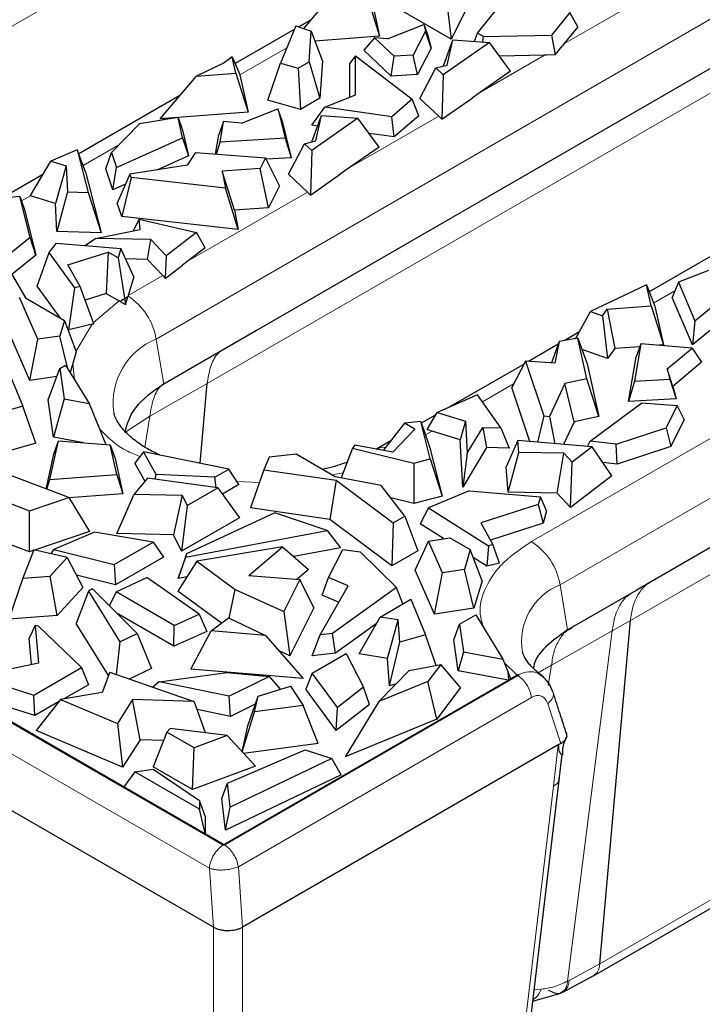
# Model space of a CAD drawing. Units: millimetres. Extents: x 0 to 420, y 0 to 297.
# Drawn here: x 163 to 176, y 37 to 56 of the extents above; entities that cross this region are included whole.
import ezdxf

# ---------------------------------------------------------------- set-up
doc = ezdxf.new("R2010")
doc.units = ezdxf.units.MM

msp = doc.modelspace()

# ---------------------------------------------------------------- linework, layer by layer
at = {"color": 8, "linetype": 'Continuous', "lineweight": 18}
for p, q in [((171.002, 60.4353), (159.3409, 53.7034)), ((165.7139, 49.7121), (180.9167, 58.4884)), ((173.6096, 55.4264), (178.6311, 58.3252)), ((208.699, 57.4674), (174.3056, 37.6126)), ((180.4949, 56.812), (166.6996, 48.8481)), ((168.2404, 55.3509), (167.334, 54.8277)), ((171.996, 54.4949), (173.2316, 55.2082)), ((172.9812, 45.7892), (188.6083, 54.8105)), ((165.8751, 53.9855), (165.8118, 53.949)), ((169.4504, 53.0254), (171.1853, 54.0269)), ((173.5345, 44.9524), (189.1616, 53.9737)), ((165.0001, 53.4804), (164.2974, 53.0747)), ((163.281, 52.4879), (163.103, 52.3852)), ((166.3326, 51.2255), (168.6397, 52.5573)), ((188.7782, 52.2757), (174.8945, 44.2607)), ((165.1723, 50.5557), (165.8391, 50.9406)), ((147.4469, 50.6047), (166.7432, 39.4651)), ((175.7555, 50.6435), (175.3449, 50.4065)), ((164.9981, 50.4489), (164.4939, 50.0229)), ((164.1551, 49.4698), (164.4739, 50.0003)), ((165.8592, 48.8392), (165.7139, 49.7121)), ((164.128, 48.9316), (164.0956, 49.2363)), ((173.3786, 49.2714), (173.3438, 49.2512)), ((166.6995, 48.8482), (165.59, 48.2204)), ((172.6348, 48.8419), (172.0314, 48.4937)), ((165.1025, 47.9056), (165.5899, 48.2205)), ((165.4956, 47.6195), (165.5899, 48.2205)), ((171.0546, 47.9297), (170.9259, 47.8555)), ((169.3308, 47.1226), (169.1182, 47.08)), ((167.7098, 46.9372), (167.2789, 46.9524)), ((173.6798, 44.0794), (173.5345, 44.9524)), ((174.5458, 44.0627), (174.8945, 44.2607)), ((174.5458, 44.0627), (173.3677, 43.3947)), ((173.6799, 37.2783), (174.5458, 44.0627)), ((172.4497, 43.4514), (172.704, 43.2045)), ((173.3046, 43.0036), (173.3677, 43.3947)), ((167.3035, 39.4952), (172.9826, 42.7737)), ((173.296, 42.6503), (173.5472, 41.8803)), ((173.4991, 41.8526), (173.4037, 41.0532)), ((172.6773, 34.9524), (173.4037, 41.0532)), ((166.7432, 39.4651), (166.8208, 38.3238)), ((167.3833, 38.322), (167.3035, 39.4952)), ((166.8212, 38.3236), (166.8212, 32.9759)), ((167.3861, 38.3236), (167.3861, 32.9759)), ((173.7089, 37.2934), (174.3056, 37.6126)), ((173.6799, 37.2783), (173.7089, 37.2934)), ((173.034, 37.1174), (173.1713, 37.1256))]:
    msp.add_line(p, q, dxfattribs=at)
at = {"color": 7, "linetype": 'Continuous', "lineweight": 25}
for p, q in [((180.8968, 57.5203), (167.6528, 49.8747)), ((174.1825, 37.3831), (208.5826, 57.2419)), ((168.5695, 55.7252), (169.0382, 56.2739)), ((169.8012, 56.3302), (170.0395, 55.5744)), ((169.8795, 56.2972), (170.0395, 55.5744)), ((171.4247, 55.5189), (169.978, 56.354)), ((171.3216, 56.4016), (171.4247, 55.5189)), ((171.8018, 56.258), (171.4247, 55.5189)), ((171.937, 55.6323), (172.3605, 56.1622)), ((168.7149, 55.8954), (168.476, 55.7575)), ((173.7216, 56.0352), (173.3697, 55.5948)), ((173.8762, 55.76), (173.7216, 56.0352)), ((168.3861, 55.7056), (167.2422, 55.0452)), ((168.416, 55.7781), (168.1182, 55.0537)), ((168.416, 55.7781), (168.7156, 55.6749)), ((168.6733, 55.0771), (168.7156, 55.6749)), ((168.7156, 55.6749), (168.9337, 55.0937)), ((170.1922, 55.5257), (170.8949, 55.8036)), ((170.9267, 55.6744), (170.6906, 55.2117)), ((170.8949, 55.8036), (170.9267, 55.6744)), ((170.8949, 55.8036), (170.9758, 55.587)), ((171.0348, 55.3471), (170.9267, 55.6744)), ((173.8762, 55.76), (173.6096, 55.4264)), ((170.0395, 55.5744), (168.788, 55.4821)), ((169.9405, 55.5463), (169.7325, 55.3024)), ((170.3185, 55.1906), (169.9405, 55.5463)), ((170.1922, 55.5257), (169.9405, 55.5463)), ((170.9758, 55.587), (171.0348, 55.3471)), ((171.2741, 54.9991), (171.4573, 55.5078)), ((171.3488, 55.0175), (171.4573, 55.5078)), ((171.4573, 55.5078), (172.1644, 55.4556)), ((171.8781, 55.4767), (171.937, 55.6323)), ((172.0478, 55.5683), (171.937, 55.6323)), ((172.0364, 55.4651), (172.0478, 55.5683)), ((172.0478, 55.5683), (173.3697, 55.5948)), ((173.3697, 55.5948), (173.4386, 55.2119)), ((170.2629, 54.8033), (169.7325, 55.3024)), ((171.0348, 55.3471), (170.772, 54.8322)), ((172.1644, 55.4556), (171.2716, 54.8302)), ((172.5744, 54.9001), (172.1644, 55.4556)), ((173.4386, 55.2119), (173.5792, 55.3879)), ((173.6096, 55.4264), (173.5792, 55.3879)), ((167.1856, 55.1767), (167.0269, 55.0585)), ((167.2556, 54.8606), (167.1856, 55.1767)), ((167.1856, 55.1767), (167.3319, 54.837)), ((169.5693, 55.1954), (169.4632, 55.0557)), ((169.5693, 55.1954), (170.6672, 54.3535)), ((169.57, 54.4424), (169.5693, 55.1954)), ((170.2629, 54.8033), (170.3185, 55.1906)), ((170.6906, 55.2117), (170.3185, 55.1906)), ((170.772, 54.8322), (170.6906, 55.2117)), ((173.2316, 55.2082), (172.3599, 55.1907)), ((173.2685, 55.2085), (173.2316, 55.2082)), ((173.4386, 55.2119), (173.2685, 55.2085)), ((167.0269, 55.0585), (166.4926, 54.8043)), ((167.8716, 54.3372), (168.1182, 55.0537)), ((168.1182, 55.0537), (168.4636, 54.956)), ((168.4636, 54.956), (168.6733, 55.0771)), ((168.4636, 54.956), (168.5067, 54.1576)), ((168.6733, 55.0771), (168.8828, 54.3748)), ((168.9337, 55.0937), (168.8828, 54.3748)), ((169.4638, 54.399), (169.4632, 55.0557)), ((170.8187, 54.3718), (171.1296, 54.9637)), ((171.1296, 54.9637), (171.3488, 55.0175)), ((171.2716, 54.8302), (171.1296, 54.9637)), ((165.7873, 53.9786), (166.4926, 54.8043)), ((166.4926, 54.8043), (167.2556, 54.8606)), ((167.2556, 54.8606), (167.4939, 54.1049)), ((167.334, 54.8277), (167.4939, 54.1049)), ((170.772, 54.8322), (170.2629, 54.8033)), ((171.2716, 54.8302), (171.2461, 53.9691)), ((172.5744, 54.9001), (171.996, 54.4949)), ((166.1693, 54.4258), (164.2146, 53.2974)), ((168.5067, 54.1576), (167.8716, 54.3372)), ((168.8828, 54.3748), (168.5067, 54.1576)), ((168.9785, 54.2008), (169.57, 54.4424)), ((170.6672, 54.3535), (170.2731, 54.0167)), ((170.7973, 54.0327), (170.6672, 54.3535)), ((171.1853, 54.0269), (170.8187, 54.3718)), ((171.2461, 53.9691), (171.8292, 54.3776)), ((171.996, 54.4949), (171.8292, 54.3776)), ((167.3638, 53.8929), (168.0665, 54.1708)), ((168.0665, 54.1708), (168.2073, 53.5984)), ((168.1474, 53.9542), (168.0665, 54.1708)), ((168.7282, 53.8508), (168.9785, 54.2008)), ((170.2731, 54.0167), (168.9785, 54.2008)), ((166.1358, 54.0024), (165.3909, 53.8795)), ((165.8339, 53.982), (165.7873, 53.9786)), ((167.4939, 54.1049), (165.8751, 53.9855)), ((166.2233, 53.6082), (166.1358, 54.0024)), ((166.1358, 54.0024), (166.2251, 53.758)), ((168.1474, 53.9542), (168.3276, 53.2211)), ((169.6188, 53.9861), (168.726, 53.3606)), ((168.7285, 53.5296), (168.9118, 54.0382)), ((168.8032, 53.5479), (168.9118, 54.0382)), ((168.9118, 54.0382), (169.6188, 53.9861)), ((170.0288, 53.4305), (169.6188, 53.9861)), ((170.3195, 53.6245), (170.2731, 54.0167)), ((170.7973, 54.0327), (170.3195, 53.6245)), ((171.1988, 54.0137), (171.1853, 54.0269)), ((171.1988, 54.0137), (171.2461, 53.9691)), ((164.8459, 53.3228), (165.3909, 53.8795)), ((167.0192, 53.9211), (166.9246, 53.6679)), ((166.9523, 53.5273), (167.0192, 53.9211)), ((167.3638, 53.8929), (167.0192, 53.9211)), ((168.8386, 53.8351), (168.7282, 53.8508)), ((164.9431, 53.0325), (166.2233, 53.6082)), ((166.2233, 53.6082), (166.3361, 53.2587)), ((166.2251, 53.758), (166.3361, 53.2587)), ((166.8608, 53.2926), (166.9246, 53.6679)), ((168.2073, 53.5984), (166.9523, 53.5273)), ((168.2073, 53.5984), (168.3276, 53.2211)), ((170.3195, 53.6245), (169.8348, 53.6934)), ((166.8809, 53.2911), (166.9523, 53.5273)), ((168.2731, 52.9023), (168.5841, 53.4942)), ((168.5841, 53.4942), (168.8032, 53.5479)), ((168.726, 53.3606), (168.5841, 53.4942)), ((170.0288, 53.4305), (169.4504, 53.0254)), ((164.1845, 53.3783), (163.6733, 53.1553)), ((164.3429, 52.9523), (164.1845, 53.3783)), ((164.1845, 53.3783), (164.3962, 52.5475)), ((164.7345, 53.0106), (164.8459, 53.3228)), ((164.8459, 53.3228), (164.9431, 53.0325)), ((166.3361, 53.2587), (165.7266, 52.9846)), ((166.4713, 53.3214), (166.3154, 53.076)), ((166.4713, 53.3214), (167.8273, 53.221)), ((167.8273, 53.221), (167.724, 53.0123)), ((168.1003, 52.6755), (167.8273, 53.221)), ((168.3276, 53.2211), (167.8411, 53.1936)), ((168.726, 53.3606), (168.7005, 52.4996)), ((163.2796, 52.4884), (163.6733, 53.1553)), ((163.6733, 53.1553), (163.9699, 53.0633)), ((163.9699, 53.0633), (163.7609, 52.3392)), ((163.9699, 53.0633), (163.9981, 52.5594)), ((164.8719, 52.6004), (164.7345, 53.0106)), ((164.8719, 52.6004), (164.9431, 53.0325)), ((166.3154, 53.076), (165.2047, 52.9036)), ((167.724, 53.0123), (166.9931, 52.9642)), ((167.8897, 52.25), (167.724, 53.0123)), ((169.4504, 53.0254), (169.2836, 52.9081)), ((189.3068, 53.1008), (175.3628, 45.0511)), ((163.5207, 52.8968), (162.1414, 52.1006)), ((164.3429, 52.9523), (164.6448, 51.7676)), ((165.2047, 52.9036), (164.9579, 52.3434)), ((165.2264, 52.8388), (165.0446, 52.0845)), ((165.2264, 52.8388), (165.2047, 52.9036)), ((167.0581, 52.6345), (165.2264, 52.8388)), ((166.9931, 52.9642), (167.0581, 52.6345)), ((167.2289, 52.2066), (166.9931, 52.9642)), ((168.6397, 52.5573), (168.2731, 52.9023)), ((168.7005, 52.4996), (169.2836, 52.9081)), ((165.1204, 52.7121), (164.8719, 52.6004)), ((167.3026, 51.8326), (167.0581, 52.6345)), ((168.1003, 52.6755), (167.8897, 52.25)), ((163.0716, 52.474), (162.815, 52.4492)), ((163.2734, 51.6774), (163.0716, 52.474)), ((163.0716, 52.474), (163.1607, 52.222)), ((163.281, 52.4879), (163.2796, 52.4884)), ((163.7609, 52.3392), (163.281, 52.4879)), ((163.9981, 52.5594), (163.7915, 51.7931)), ((163.9981, 52.5594), (164.3962, 52.5475)), ((164.3962, 52.5475), (164.6448, 51.7676)), ((168.6532, 52.5442), (168.6397, 52.5573)), ((168.6532, 52.5442), (168.7005, 52.4996)), ((163.7915, 51.7931), (163.7609, 52.3392)), ((165.0446, 52.0845), (164.9579, 52.3434)), ((167.8897, 52.25), (167.2289, 52.2066)), ((163.1607, 52.222), (163.3844, 51.3391)), ((167.3026, 51.8326), (165.0446, 52.0845)), ((167.2289, 52.2066), (167.3026, 51.8326)), ((165.2717, 51.8041), (165.3852, 52.0322)), ((165.4034, 51.8304), (165.3852, 52.0322)), ((165.3852, 52.0322), (166.4926, 51.7718)), ((163.2734, 51.6774), (162.7073, 51.223)), ((163.3844, 51.3391), (163.2734, 51.6774)), ((164.6448, 51.7676), (163.7915, 51.7931)), ((164.5379, 51.6574), (165.4034, 51.8304)), ((166.4926, 51.7718), (165.9043, 51.3224)), ((166.6602, 51.4757), (166.4926, 51.7718)), ((163.6412, 51.3848), (163.7831, 51.5685)), ((163.7831, 51.5685), (165.0313, 51.4631)), ((164.3294, 51.5224), (164.5379, 51.6574)), ((165.6113, 51.6374), (164.5379, 51.6574)), ((165.5469, 51.2547), (165.6113, 51.6374)), ((165.9043, 51.3224), (165.6113, 51.6374)), ((166.6602, 51.4757), (166.3326, 51.2255)), ((163.3844, 51.3391), (162.918, 50.9648)), ((163.4091, 50.7369), (163.6412, 51.3848)), ((164.1381, 50.7016), (163.6412, 51.3848)), ((164.0032, 51.1497), (164.7818, 51.397)), ((164.7818, 51.397), (164.7443, 50.5954)), ((164.979, 51.2832), (164.7818, 51.397)), ((165.0313, 51.4631), (164.979, 51.2832)), ((165.2775, 50.9173), (165.0313, 51.4631)), ((165.9043, 51.3224), (165.8892, 50.8863)), ((176.4455, 51.3123), (175.2582, 50.6269)), ((164.2398, 50.7263), (164.0032, 51.1497)), ((164.979, 51.2832), (165.1207, 50.3777)), ((165.5469, 51.2547), (165.1217, 51.2626)), ((165.8391, 50.9406), (165.5469, 51.2547)), ((165.8892, 50.8863), (166.2225, 51.141)), ((166.3326, 51.2255), (166.2225, 51.141)), ((147.725, 51.0527), (167.0124, 39.9183)), ((147.7377, 51.06), (167.025, 39.9256)), ((162.886, 51.0204), (163.1812, 50.5074)), ((165.2775, 50.9173), (165.1723, 50.5557)), ((165.8515, 50.9268), (165.8391, 50.9406)), ((165.8515, 50.9268), (165.8892, 50.8863)), ((176.4075, 51.0397), (175.8242, 50.8122)), ((163.8618, 50.1145), (163.4091, 50.7369)), ((164.2398, 50.7263), (164.1381, 50.7016)), ((164.5027, 50.007), (164.2398, 50.7263)), ((175.2054, 50.7611), (174.1219, 50.2456)), ((175.2957, 50.3529), (175.2054, 50.7611)), ((175.2054, 50.7611), (175.3678, 50.3484)), ((175.8242, 50.8122), (175.7037, 50.5162)), ((175.8242, 50.8122), (176.1431, 50.0648)), ((164.0241, 49.8913), (164.1381, 50.7016)), ((164.7443, 50.5954), (164.3351, 50.4654)), ((164.7443, 50.5954), (164.9981, 50.4489)), ((165.1652, 50.5305), (165.016, 50.4381)), ((165.1207, 50.3777), (165.1652, 50.5305)), ((165.1652, 50.5305), (165.169, 50.544)), ((165.1723, 50.5557), (165.169, 50.544)), ((163.4191, 49.7085), (163.0676, 50.5176)), ((163.1812, 50.5074), (163.9348, 50.0723)), ((165.016, 50.4381), (164.9981, 50.4489)), ((165.016, 50.4381), (165.1207, 50.3777)), ((174.4464, 50.2902), (175.2957, 50.3529)), ((175.2957, 50.3529), (175.5341, 49.5971)), ((175.3678, 50.3484), (175.5341, 49.5971)), ((176.0957, 49.5976), (175.7037, 50.5162)), ((176.1431, 50.0648), (176.5616, 50.4063)), ((173.8316, 49.7188), (174.1219, 50.2456)), ((174.1219, 50.2456), (174.3533, 50.1637)), ((174.3533, 50.1637), (174.4464, 50.2902)), ((174.3533, 50.1637), (174.4527, 49.3349)), ((174.4464, 50.2902), (174.5947, 49.5278)), ((163.9348, 50.0723), (163.8451, 49.7701)), ((163.9348, 50.0723), (164.1635, 49.4649)), ((164.0241, 49.8913), (163.9803, 49.9516)), ((164.4739, 50.0003), (164.0241, 49.8913)), ((164.4739, 50.0003), (164.5027, 50.007)), ((176.1431, 50.0648), (176.0957, 49.5976)), ((176.6164, 50.0224), (176.0957, 49.5976)), ((163.2643, 48.9099), (162.8789, 49.7969)), ((163.8451, 49.7701), (163.4191, 49.7085)), ((164.0031, 49.1357), (163.8451, 49.7701)), ((167.6528, 49.8747), (167.3301, 49.6884)), ((173.8999, 49.8428), (173.6266, 49.685)), ((166.8208, 38.3238), (147.2816, 49.6036)), ((163.2643, 48.9099), (163.4191, 49.7085)), ((167.3301, 49.6884), (166.2185, 49.0467)), ((173.4987, 49.6112), (172.9231, 49.2789)), ((173.5184, 49.6672), (173.3709, 49.2495)), ((173.5184, 49.6672), (173.4353, 49.2452)), ((173.8801, 49.7268), (173.5184, 49.6672)), ((174.054, 48.944), (173.8801, 49.7268)), ((173.8801, 49.7268), (174.0599, 49.2351)), ((175.0996, 49.6196), (174.9765, 48.8951)), ((175.0996, 49.6196), (175.0051, 49.3663)), ((176.0912, 49.5383), (175.0996, 49.6196)), ((175.5341, 49.5971), (175.4494, 49.5909)), ((164.1635, 49.4649), (164.0956, 49.2363)), ((174.4527, 49.3349), (173.9595, 49.5095)), ((174.5947, 49.5278), (174.4527, 49.3349)), ((175.0787, 49.5635), (174.5947, 49.5278)), ((175.6097, 49.1326), (176.0912, 49.5383)), ((176.0912, 49.5383), (176.2749, 49.2623)), ((162.8098, 49.1958), (163.1325, 48.4106)), ((163.8438, 49.1397), (163.9597, 49.2066)), ((163.9597, 49.2066), (164.4159, 48.4612)), ((164.0956, 49.2363), (164.0453, 49.0668)), ((172.8358, 49.2285), (171.3749, 48.3852)), ((172.864, 49.2828), (172.5997, 48.7746)), ((172.864, 49.2828), (173.218, 48.2254)), ((173.4353, 49.2452), (172.864, 49.2828)), ((174.0599, 49.2351), (174.2869, 48.213)), ((174.8585, 48.5043), (175.0051, 49.3663)), ((176.2749, 49.2623), (175.7203, 48.795)), ((163.6233, 48.537), (163.8438, 49.1397)), ((163.8438, 49.1397), (163.9278, 48.5534)), ((166.2185, 49.0467), (165.8592, 48.8392)), ((175.6097, 49.1326), (175.6586, 48.9337)), ((175.7203, 48.795), (175.6097, 49.1326)), ((163.7874, 48.9857), (163.2643, 48.9099)), ((166.563, 47.3072), (166.6995, 48.8482)), ((173.6289, 48.854), (173.3303, 48.2129)), ((174.054, 48.944), (173.6289, 48.854)), ((173.806, 48.1112), (173.6289, 48.854)), ((174.2869, 48.213), (174.054, 48.944)), ((174.9765, 48.8951), (174.8585, 48.5043)), ((174.9765, 48.8951), (175.6586, 48.9337)), ((175.6586, 48.9337), (175.779, 48.5564)), ((171.9354, 48.6297), (171.157, 48.2901)), ((172.3865, 47.9904), (171.9354, 48.6297)), ((172.9508, 47.7259), (172.5997, 48.7746)), ((175.7203, 48.795), (175.779, 48.5564)), ((163.7271, 47.8126), (163.6233, 48.537)), ((163.9278, 48.5534), (163.7271, 47.8126)), ((163.9278, 48.5534), (164.4159, 48.4612)), ((164.4159, 48.4612), (164.739, 47.6709)), ((174.1194, 47.7352), (175.1165, 48.4743)), ((175.779, 48.5564), (174.8585, 48.5043)), ((175.1165, 48.4743), (175.7994, 48.4237)), ((163.1325, 48.4106), (162.604, 48.2612)), ((163.3791, 47.694), (163.1325, 48.4106)), ((171.1294, 48.2435), (170.8465, 48.0801)), ((170.9611, 47.9583), (171.157, 48.2901)), ((171.157, 48.2901), (171.7026, 48.1209)), ((175.7994, 48.4237), (175.5866, 47.9937)), ((175.935, 48.1526), (175.7994, 48.4237)), ((170.5233, 48.0825), (170.11, 47.5531)), ((170.835, 48.1127), (170.5233, 48.0825)), ((170.7205, 47.9687), (170.5233, 48.0825)), ((171.0175, 47.3922), (170.835, 48.1127)), ((170.835, 48.1127), (171.0143, 47.6055)), ((171.7026, 48.1209), (171.5987, 47.7611)), ((171.7026, 48.1209), (171.7373, 47.5013)), ((173.218, 48.2254), (173.0947, 47.7137)), ((173.218, 48.2254), (173.3303, 48.2129)), ((173.3303, 48.2129), (173.4331, 47.685)), ((173.806, 48.1112), (173.6008, 47.6707)), ((174.2869, 48.213), (173.806, 48.1112)), ((175.935, 48.1526), (175.6765, 47.6301)), ((170.2921, 47.5192), (170.7205, 47.9687)), ((171.0312, 47.9366), (170.9611, 47.9583)), ((171.0546, 47.9297), (171.0312, 47.9366)), ((171.5987, 47.7611), (171.0546, 47.9297)), ((171.7373, 47.5013), (172.0369, 48.0009)), ((172.0369, 48.0009), (172.1109, 47.6148)), ((172.0369, 48.0009), (172.3865, 47.9904)), ((172.3865, 47.9904), (172.5475, 47.6017)), ((174.6222, 47.6791), (175.5866, 47.9937)), ((175.5866, 47.9937), (175.6765, 47.6301)), ((163.3791, 47.694), (162.4044, 47.4185)), ((163.656, 46.9922), (163.8212, 47.7386)), ((164.3093, 47.7026), (163.7271, 47.8126)), ((163.7296, 47.4843), (163.8212, 47.7386)), ((163.8212, 47.7386), (164.8212, 47.6648)), ((164.9489, 47.0876), (164.8212, 47.6648)), ((164.8212, 47.6648), (164.9158, 47.3968)), ((170.2547, 47.7385), (169.9766, 47.5779)), ((171.65, 46.8461), (171.5987, 47.7611)), ((172.7134, 47.7461), (172.4871, 47.2403)), ((172.734, 47.5163), (172.7134, 47.7461)), ((174.1525, 47.6239), (172.7134, 47.7461)), ((174.0652, 47.6313), (174.1194, 47.7352)), ((174.6222, 47.6791), (174.1194, 47.7352)), ((174.6404, 47.2921), (174.6222, 47.6791)), ((163.58, 46.8084), (163.7296, 47.4843)), ((165.4653, 47.5311), (165.2978, 47.3074)), ((165.7149, 47.0908), (165.4653, 47.5311)), ((167.1222, 47.1931), (165.4653, 47.5311)), ((168.4258, 47.4797), (167.9023, 47.428)), ((169.1794, 47.0447), (168.4258, 47.4797)), ((169.5159, 47.5971), (169.292, 47.0231)), ((169.5586, 47.6558), (169.5159, 47.5971)), ((169.5159, 47.5971), (170.6993, 47.3103)), ((170.2921, 47.5192), (169.5586, 47.6558)), ((171.0143, 47.6055), (171.2517, 46.6684)), ((172.1109, 47.6148), (171.65, 46.8461)), ((171.7373, 47.5013), (171.65, 46.8461)), ((172.5475, 47.6017), (172.1109, 47.6148)), ((172.5314, 46.7477), (172.734, 47.5163)), ((173.6069, 47.5), (172.734, 47.5163)), ((173.4773, 46.73), (173.6069, 47.5)), ((173.7662, 47.3288), (173.6069, 47.5)), ((174.1525, 47.6239), (173.7662, 47.3288)), ((174.5393, 47.066), (174.1525, 47.6239)), ((175.6765, 47.6301), (174.6404, 47.2921)), ((164.0192, 46.643), (162.2593, 47.3061)), ((164.9158, 47.3968), (165.0674, 46.712)), ((165.4965, 46.9567), (165.2978, 47.3074)), ((167.9023, 47.428), (167.7955, 47.182)), ((170.6993, 47.3103), (171.0175, 47.3922)), ((170.6993, 47.3103), (170.7018, 46.5269)), ((171.0175, 47.3922), (171.2517, 46.6684)), ((173.7357, 46.4522), (173.7662, 47.3288)), ((174.6404, 47.2921), (174.3609, 47.3233)), ((165.6953, 46.9963), (165.7149, 47.0908)), ((166.8509, 47.0365), (165.7149, 47.0908)), ((166.8509, 47.0365), (167.1222, 47.1931)), ((167.3158, 46.8958), (167.1222, 47.1931)), ((167.7955, 47.182), (167.537, 46.4433)), ((167.7955, 47.182), (169.197, 46.9791)), ((172.5314, 46.7477), (172.4871, 47.2403)), ((161.8613, 46.9145), (163.2624, 46.3866)), ((163.5969, 46.8021), (163.656, 46.9922)), ((163.656, 46.9922), (164.9489, 47.0876)), ((164.9489, 47.0876), (165.0674, 46.712)), ((165.5473, 47.0166), (165.2884, 46.7115)), ((166.9074, 46.8303), (165.5473, 47.0166)), ((166.8719, 46.8351), (166.8509, 47.0365)), ((169.197, 46.9791), (169.0734, 46.2209)), ((170.0681, 46.8742), (169.1794, 47.0447)), ((169.197, 46.9791), (170.2987, 46.1533)), ((174.5393, 47.066), (173.7357, 46.4522)), ((165.0674, 46.712), (164.0241, 46.635)), ((164.9534, 45.947), (165.2884, 46.7115)), ((165.2884, 46.7115), (166.2147, 46.6897)), ((166.3126, 46.4869), (166.9074, 46.8303)), ((166.9074, 46.8303), (167.3279, 46.2498)), ((167.3158, 46.8958), (166.9944, 46.7102)), ((170.5261, 46.2846), (170.0681, 46.8742)), ((171.772, 46.7713), (170.9849, 46.4445)), ((171.772, 46.7713), (173.1519, 46.6548)), ((173.4773, 46.73), (172.5314, 46.7477)), ((173.7357, 46.4522), (173.4773, 46.73)), ((163.2624, 46.3866), (164.0192, 46.643)), ((164.0192, 46.643), (164.4238, 45.9881)), ((166.2147, 46.6897), (166.0511, 45.9211)), ((166.2147, 46.6897), (166.3126, 46.4869)), ((170.7018, 46.5269), (170.2535, 46.6356)), ((171.2517, 46.6684), (170.7018, 46.5269)), ((173.1519, 46.6548), (173.1088, 46.5066)), ((173.2742, 46.3835), (173.1519, 46.6548)), ((163.2565, 45.5927), (163.2624, 46.3866)), ((166.3126, 46.4869), (166.2053, 45.6017)), ((168.0096, 46.3486), (166.2999, 45.5546)), ((169.0734, 46.2209), (167.537, 46.4433)), ((169.0261, 46.0072), (168.0096, 46.3486)), ((170.9849, 46.4445), (170.8264, 46.1313)), ((170.9849, 46.4445), (172.1461, 45.7111)), ((173.1088, 46.5066), (171.9976, 46.1538)), ((173.1088, 46.5066), (173.2048, 46.1446)), ((173.2742, 46.3835), (173.2048, 46.1446)), ((163.2565, 45.5927), (161.5747, 46.2263)), ((167.3279, 46.2498), (166.2053, 45.6017)), ((170.2779, 45.3181), (169.0734, 46.2209)), ((170.2987, 46.1533), (170.2779, 45.3181)), ((170.2987, 46.1533), (170.5261, 46.2846)), ((170.5261, 46.2846), (170.7806, 45.6083)), ((171.9976, 46.1538), (172.2332, 45.7322)), ((173.2048, 46.1446), (172.1839, 45.8204)), ((164.4238, 45.9881), (163.3543, 45.6258)), ((164.5202, 45.9737), (163.7302, 45.6347)), ((165.6553, 45.7812), (164.5202, 45.9737)), ((166.0511, 45.9211), (164.9534, 45.947)), ((166.2788, 45.4912), (169.0261, 46.0072)), ((169.0261, 46.0072), (169.284, 45.6687)), ((171.2768, 45.8468), (170.8264, 46.1313)), ((164.9017, 45.3461), (165.6553, 45.7812)), ((165.6553, 45.7812), (165.8564, 45.4881)), ((166.2053, 45.6017), (166.0511, 45.9211)), ((170.7295, 45.2375), (170.9868, 45.8003)), ((170.9868, 45.8003), (171.3969, 45.866)), ((171.2539, 45.1856), (170.9868, 45.8003)), ((171.3969, 45.866), (171.7953, 45.636)), ((163.344, 45.6281), (163.1319, 45.0837)), ((163.3414, 45.6214), (163.2565, 45.5927)), ((163.9917, 45.485), (163.344, 45.6281)), ((163.6797, 45.5539), (163.7302, 45.6347)), ((163.7302, 45.6347), (164.9017, 45.3461)), ((168.1577, 45.6876), (166.4972, 45.411)), ((167.5053, 45.1316), (168.1577, 45.6876)), ((168.1577, 45.6876), (168.6643, 45.2506)), ((169.284, 45.6687), (168.3771, 45.4983)), ((169.0476, 45.0979), (169.3257, 45.6352)), ((169.3257, 45.6352), (169.6655, 45.5925)), ((169.6655, 45.5925), (170.3649, 44.8984)), ((170.7806, 45.6083), (170.2779, 45.3181)), ((171.7953, 45.636), (171.6799, 45.2472)), ((172.0239, 45.0287), (171.7953, 45.636)), ((172.1461, 45.7111), (172.1183, 45.3153)), ((172.2332, 45.7322), (172.1461, 45.7111)), ((172.3638, 45.3749), (172.2332, 45.7322)), ((163.657, 45.1221), (163.9917, 45.485)), ((163.9917, 45.485), (164.2932, 44.9008)), ((165.8564, 45.4881), (164.926, 44.951)), ((166.4972, 45.411), (166.1343, 44.8293)), ((166.2788, 45.4912), (166.141, 45.0783)), ((166.2999, 45.5546), (166.2033, 45.2654)), ((166.2999, 45.5546), (166.2788, 45.4912)), ((166.4972, 45.411), (167.2402, 44.865)), ((172.1183, 45.3153), (171.8529, 45.4829)), ((172.3638, 45.3749), (172.1183, 45.3153)), ((164.9017, 45.3461), (164.926, 44.951)), ((166.141, 45.0783), (166.2033, 45.2654)), ((168.6643, 45.2506), (168.4392, 45.0589)), ((171.099, 44.387), (170.7295, 45.2375)), ((171.099, 44.387), (171.2539, 45.1856)), ((171.6799, 45.2472), (171.2539, 45.1856)), ((171.8664, 44.4981), (171.6799, 45.2472)), ((163.1319, 45.0837), (162.8574, 44.2903)), ((163.1319, 45.0837), (163.657, 45.1221)), ((163.7932, 44.3588), (163.657, 45.1221)), ((164.926, 44.951), (164.1713, 45.1369)), ((164.9377, 44.8152), (165.5331, 45.0924)), ((166.5423, 44.3821), (165.5331, 45.0924)), ((166.3094, 45.11), (166.141, 45.0783)), ((167.5053, 45.1316), (168.4951, 45.0545)), ((168.4951, 45.0545), (168.1861, 44.4361)), ((168.7683, 44.508), (168.4951, 45.0545)), ((168.9249, 44.7517), (169.0476, 45.0979)), ((169.4274, 44.9355), (169.0476, 45.0979)), ((172.0239, 45.0287), (171.8664, 44.4981)), ((175.3628, 45.0511), (175.008, 44.8463)), ((164.2932, 44.9008), (163.7932, 44.3588)), ((164.4042, 44.8292), (164.1618, 44.2057)), ((164.4765, 44.8778), (164.4042, 44.8292)), ((164.4042, 44.8292), (165.0119, 43.8521)), ((165.3469, 44.0112), (164.4765, 44.8778)), ((164.9377, 44.8152), (164.8057, 44.55)), ((166.0609, 44.1668), (164.9377, 44.8152)), ((166.9766, 44.2102), (166.1343, 44.8293)), ((167.1255, 44.3082), (167.2402, 44.865)), ((167.2402, 44.865), (168.1861, 44.4361)), ((168.8907, 43.9834), (169.4274, 44.9355)), ((170.3649, 44.8984), (169.1262, 44.0095)), ((170.4881, 44.5826), (170.3649, 44.8984)), ((175.0081, 44.8463), (173.8359, 44.1696)), ((169.2463, 44.6142), (168.9249, 44.7517)), ((170.0497, 44.3295), (170.6445, 44.6729)), ((170.6445, 44.6729), (170.928, 43.9831)), ((168.1861, 44.4361), (168.3031, 43.5773)), ((168.7683, 44.508), (168.3031, 43.5773)), ((171.8664, 44.4981), (171.099, 44.387)), ((163.7932, 44.3588), (162.8574, 44.2903)), ((166.052, 43.7628), (164.9678, 44.3887)), ((166.0609, 44.1668), (166.5423, 44.3821)), ((166.5423, 44.3821), (166.6933, 44.0496)), ((166.7785, 44.0626), (167.1149, 44.3133)), ((167.1149, 44.3133), (167.8298, 43.9747)), ((169.6411, 43.6183), (170.0497, 44.3295)), ((170.4009, 44.273), (170.0497, 44.3295)), ((170.1944, 43.5292), (170.4009, 44.273)), ((170.4314, 43.8427), (170.4009, 44.273)), ((171.5855, 44.1887), (171.9, 44.3703)), ((171.9, 44.3703), (172.4242, 43.5138)), ((174.3056, 37.6126), (174.8945, 44.2607)), ((163.3674, 44.1639), (163.2541, 43.9216)), ((163.3674, 44.1639), (163.4327, 43.4359)), ((163.4307, 44.1543), (163.3674, 44.1639)), ((164.2661, 43.3519), (163.4307, 44.1543)), ((164.7908, 43.1944), (164.1618, 44.2057)), ((166.052, 43.7628), (166.0609, 44.1668)), ((166.6933, 44.0496), (166.052, 43.7628)), ((166.3862, 43.3218), (166.7785, 44.0626)), ((167.8298, 43.9747), (166.7785, 44.0626)), ((169.974, 44.1976), (169.1844, 43.631)), ((171.4759, 43.8892), (171.5855, 44.1887)), ((171.5855, 44.1887), (171.6615, 43.6578)), ((173.8359, 44.1696), (173.6798, 44.0794)), ((173.7194, 44.0954), (173.7705, 44.1279)), ((163.3002, 43.4078), (163.2541, 43.9216)), ((165.0119, 43.8521), (164.9389, 43.217)), ((165.0119, 43.8521), (165.3469, 44.0112)), ((165.3469, 44.0112), (165.622, 43.3332)), ((167.8298, 43.9747), (168.5565, 43.1404)), ((168.7345, 43.5811), (168.8907, 43.9834)), ((169.1262, 44.0095), (168.8907, 43.9834)), ((169.1844, 43.631), (169.1262, 44.0095)), ((170.928, 43.9831), (170.4314, 43.8427)), ((171.1313, 43.3926), (170.928, 43.9831)), ((171.5618, 43.2897), (171.4759, 43.8892)), ((168.3031, 43.5773), (168.093, 43.6725)), ((170.2318, 42.9999), (170.4314, 43.8427)), ((168.7341, 43.2431), (169.3931, 43.6235)), ((169.1844, 43.631), (168.7345, 43.5811)), ((169.3931, 43.6235), (169.7265, 42.9682)), ((170.1944, 43.5292), (169.6411, 43.6183)), ((170.2318, 42.9999), (170.1944, 43.5292)), ((171.6615, 43.6578), (171.5618, 43.2897)), ((171.6615, 43.6578), (172.4242, 43.5138)), ((172.4242, 43.5138), (172.521, 43.2771)), ((163.4327, 43.4359), (162.2069, 43.1759)), ((163.3435, 42.8193), (164.2661, 43.3519)), ((164.2661, 43.3519), (164.3995, 43.0197)), ((165.622, 43.3332), (165.1921, 43.1291)), ((168.5565, 43.1404), (166.3862, 43.3218)), ((170.024, 42.6926), (170.6101, 43.2925)), ((170.6101, 43.2925), (171.2219, 43.41)), ((171.2219, 43.41), (170.9746, 43.0813)), ((171.6075, 42.9644), (171.2219, 43.41)), ((172.5336, 43.1061), (171.5618, 43.2897)), ((162.2069, 43.1759), (163.3435, 42.8193)), ((164.8155, 43.2598), (164.6685, 42.8706)), ((164.8155, 43.2598), (166.4416, 42.6957)), ((165.7703, 43.0765), (167.0781, 43.2554)), ((167.025, 39.9256), (172.7221, 43.2145)), ((167.025, 39.926), (172.5336, 43.1061)), ((167.0376, 39.9183), (172.7167, 43.1968)), ((167.0781, 43.2554), (167.9066, 43.1808)), ((167.9066, 43.1808), (167.1284, 42.795)), ((168.1219, 42.9306), (167.9066, 43.1808)), ((168.7341, 43.2431), (168.6086, 42.9344)), ((169.2251, 42.5788), (168.7341, 43.2431)), ((172.521, 43.2771), (172.5336, 43.1061)), ((172.521, 43.2771), (172.5742, 43.1295)), ((172.704, 43.2045), (172.5742, 43.1295)), ((172.704, 43.2045), (172.7221, 43.2145)), ((172.7231, 43.2137), (172.7221, 43.2145)), ((161.6086, 43.0529), (165.0883, 41.0441)), ((164.3995, 43.0197), (163.9229, 42.7446)), ((165.7703, 43.0765), (165.6453, 42.9719)), ((167.1284, 42.795), (165.7703, 43.0765)), ((167.6856, 42.7965), (168.3142, 42.9897)), ((168.3142, 42.9897), (168.562, 42.6158)), ((169.2001, 42.1342), (168.6086, 42.9344)), ((169.7265, 42.9682), (169.2251, 42.5788)), ((169.843, 42.6334), (169.7265, 42.9682)), ((170.9746, 43.0813), (170.024, 42.6926)), ((170.3595, 43.0361), (170.2318, 42.9999)), ((171.1463, 42.3515), (170.9746, 43.0813)), ((171.6075, 42.9644), (171.1463, 42.3515)), ((163.3625, 42.4211), (161.9507, 42.864)), ((163.3625, 42.4211), (163.3435, 42.8193)), ((163.8582, 42.7337), (163.3855, 42.1326)), ((164.6685, 42.8706), (163.8582, 42.7337)), ((163.8582, 42.7337), (164.9605, 42.265)), ((165.2571, 42.7311), (164.9605, 42.265)), ((166.4416, 42.6957), (165.2571, 42.7311)), ((165.4029, 41.9543), (165.2571, 42.7311)), ((167.1507, 42.4027), (167.1284, 42.795)), ((167.4881, 42.2258), (167.6856, 42.7965)), ((167.619, 42.4933), (167.6856, 42.7965)), ((163.8202, 42.6853), (163.3625, 42.4211)), ((166.4552, 42.6827), (166.4416, 42.6957)), ((166.6698, 42.0843), (166.4552, 42.6827)), ((167.1507, 42.4027), (166.5079, 42.536)), ((167.6319, 42.6413), (167.1507, 42.4027)), ((168.562, 42.6158), (167.619, 42.4933)), ((168.849, 41.8776), (168.562, 42.6158)), ((169.843, 42.6334), (169.2001, 42.1342)), ((169.2001, 42.1342), (169.2251, 42.5788)), ((170.024, 42.6926), (169.3713, 41.6256)), ((167.3789, 41.7164), (167.619, 42.4933)), ((171.1463, 42.3515), (169.3713, 41.6256)), ((164.9605, 42.265), (165.0626, 41.4195)), ((165.9828, 42.1702), (165.9177, 42.1008)), ((167.0859, 42.0323), (165.9828, 42.1702)), ((167.3767, 41.7188), (167.4881, 42.2258)), ((165.0626, 41.4195), (163.3855, 42.1326)), ((165.4029, 41.9543), (165.0626, 41.4195)), ((165.855, 41.9408), (165.4029, 41.9543)), ((165.9177, 42.1008), (165.6546, 41.4294)), ((166.4465, 41.7956), (165.9177, 42.1008)), ((167.0859, 42.0323), (166.4465, 41.7956)), ((167.6351, 41.4402), (167.0859, 42.0323)), ((166.4171, 40.9892), (166.4465, 41.7956)), ((167.0951, 41.1116), (168.5972, 41.7572)), ((173.4991, 41.8526), (167.3861, 38.3236)), ((168.849, 41.8776), (167.4034, 41.69)), ((168.5972, 41.7572), (169.1109, 41.587)), ((173.5472, 41.8803), (173.499, 41.8535)), ((169.1109, 41.587), (167.1479, 40.6474)), ((169.296, 41.2735), (169.1109, 41.587)), ((173.5184, 41.186), (173.5751, 41.6614)), ((165.2974, 41.3325), (165.6538, 41.3812)), ((165.6538, 41.3812), (166.5535, 40.7765)), ((166.4171, 40.9892), (165.6546, 41.4294)), ((167.6351, 41.4402), (166.4171, 40.9892)), ((165.2974, 41.3325), (165.0883, 41.0441)), ((166.5535, 40.6074), (165.2974, 41.3325)), ((169.296, 41.2735), (167.0558, 40.2013)), ((172.7902, 35.0695), (173.5224, 41.2196)), ((166.9856, 40.8181), (167.0951, 41.1116)), ((167.1479, 40.6474), (167.0951, 41.1116)), ((167.0558, 40.2013), (166.9856, 40.8181)), ((166.5535, 40.7765), (166.5535, 40.6074)), ((166.6594, 40.4764), (166.5535, 40.7765)), ((167.0558, 40.2013), (167.1479, 40.6474)), ((166.6594, 40.1371), (166.5535, 40.6074)), ((166.6594, 40.4764), (166.6594, 40.1371)), ((166.6594, 40.1371), (167.025, 39.926)), ((167.025, 39.926), (167.025, 39.9256)), ((166.8208, 38.3238), (166.8212, 38.3236)), ((167.3861, 38.3236), (167.3833, 38.322)), ((173.5864, 37.0657), (174.1883, 37.3863)), ((173.007, 36.891), (173.5477, 37.0455))]:
    msp.add_line(p, q, dxfattribs=at)
at = {"color": 8, "linetype": 'Continuous', "lineweight": 18}
for centre, radius, start, end in [((164.4756, 49.4953), 1.2572, 9.92628, 56.52669), ((166.2107, 48.476), 1.3322, 111.89715, 187.92662), ((170.1222, 47.3159), 0.2997, 83.30396, 120.33635), ((172.3002, 44.7376), 1.2529, 9.87205, 57.07349), ((173.9693, 43.8527), 1.1825, 111.57053, 189.77252), ((166.9929, 40.2207), 0.7891, 272.16562, 293.18022)]:
    msp.add_arc(centre, radius, start, end, dxfattribs=at)
at = {"color": 7, "linetype": 'Continuous', "lineweight": 25}
for centre, major_axis, ratio, start_param, end_param in [((167.5256, 54.285), (-0.2254, 0.7935), 0.0608637, 0.7844364, 0.8006463), ((165.6273, 53.1892), (1.3061, 0.3534), 0.55118, 1.2339987, 1.2656228)]:
    msp.add_ellipse(centre, major_axis=major_axis, ratio=ratio, start_param=start_param, end_param=end_param, dxfattribs=at)
at = {"color": 8, "linetype": 'Continuous', "lineweight": 18}
for points, knots in [([(166.9527, 49.4705), (166.9336, 49.4542), (166.8489, 49.3812), (166.7533, 49.175), (166.7176, 48.9571), (166.6997, 48.8481)], [0, 0, 0, 0, 0.1264956, 0.5632441, 1, 1, 1, 1]), ([(165.59, 48.2204), (165.6075, 48.3274), (165.6429, 48.544), (165.7465, 48.7589), (165.8429, 48.838), (165.8724, 48.8622)], [0, 0, 0, 0, 0.4037433, 0.8177096, 1, 1, 1, 1]), ([(165.3968, 47.4396), (165.3154, 47.4709), (164.9741, 47.6024), (164.7703, 47.8133), (164.6151, 47.974)], [0, 0, 0, 0, 0.2382567, 1, 1, 1, 1]), ([(172.0543, 44.1183), (172.0264, 44.2079), (171.9449, 44.4698), (172.0713, 44.9119), (172.3995, 45.3998), (172.7896, 45.6609), (172.9812, 45.7892)], [0, 0, 0, 0, 0.1493786, 0.4362166, 0.7230545, 1, 1, 1, 1]), ([(174.8945, 44.2607), (174.9077, 44.3529), (174.9343, 44.5388), (175.036, 44.7639), (175.1593, 44.9286), (175.2641, 44.9894), (175.3062, 45.0138)], [0, 0, 0, 0, 0.2689968, 0.5427483, 0.8165038, 1, 1, 1, 1]), ([(174.9501, 44.8083), (174.9086, 44.7844), (174.8055, 44.725), (174.6848, 44.5626), (174.5846, 44.3401), (174.5587, 44.1552), (174.5458, 44.0627)], [0, 0, 0, 0, 0.1835115, 0.4556743, 0.7278372, 1, 1, 1, 1]), ([(173.3677, 43.3947), (173.3812, 43.4867), (173.4081, 43.6707), (173.5108, 43.8897), (173.6154, 44.0346), (173.698, 44.0829), (173.7194, 44.0954)], [0, 0, 0, 0, 0.2985349, 0.5970699, 0.8956048, 1, 1, 1, 1]), ([(173.1143, 43.2479), (173.1194, 43.2517), (173.1574, 43.2796), (173.2237, 43.3166), (173.2948, 43.3569), (173.3316, 43.376), (173.3511, 43.3861), (173.3608, 43.3911), (173.3653, 43.3934), (173.367, 43.3944), (173.3677, 43.3947)], [0, 0, 0, 0, 0.072101, 0.5358275, 0.7681862, 0.8873453, 0.9507635, 0.9813974, 0.9929548, 1, 1, 1, 1]), ([(172.7231, 43.2137), (172.7924, 43.238), (172.9263, 43.2848), (173.1027, 43.2572), (173.1825, 43.1849), (173.2197, 43.1511)], [0, 0, 0, 0, 0.3643542, 0.7031996, 1, 1, 1, 1]), ([(172.9826, 42.7737), (173.0154, 42.7884), (173.0811, 42.8177), (173.1746, 42.8038), (173.2525, 42.7498), (173.2815, 42.6834), (173.296, 42.6503)], [0, 0, 0, 0, 0.2502832, 0.5003386, 0.7504539, 1, 1, 1, 1]), ([(173.296, 42.6503), (173.3267, 42.6816), (173.3881, 42.7442), (173.4138, 42.8278), (173.3971, 42.8677), (173.392, 42.8799)], [0, 0, 0, 0, 0.4095391, 0.8189857, 1, 1, 1, 1]), ([(173.4037, 41.0532), (173.4373, 41.0733), (173.4988, 41.1102), (173.5094, 41.163), (173.5142, 41.1869)], [0, 0, 0, 0, 0.54643939, 1, 1, 1, 1]), ([(174.3056, 37.6126), (174.2966, 37.5599), (174.2793, 37.4582), (174.2161, 37.4124), (174.1856, 37.3903)], [0, 0, 0, 0, 0.5182792, 1, 1, 1, 1]), ([(173.1713, 37.1256), (173.2519, 37.1357), (173.4131, 37.1557), (173.591, 37.2375), (173.6799, 37.2783)], [0, 0, 0, 0, 0.5001601, 1, 1, 1, 1]), ([(173.6799, 37.2783), (173.6737, 37.2436), (173.6617, 37.1764), (173.6189, 37.092), (173.5695, 37.0679), (173.5427, 37.0548)], [0, 0, 0, 0, 0.3277023, 0.6351949, 1, 1, 1, 1]), ([(173.5799, 37.0729), (173.6069, 37.0874), (173.6547, 37.1132), (173.6939, 37.1969), (173.7038, 37.2607), (173.7089, 37.2934)], [0, 0, 0, 0, 0.3873326, 0.6858244, 1, 1, 1, 1]), ([(173.0107, 36.9221), (173.0298, 36.9342), (173.0987, 36.9778), (173.1408, 37.0636), (173.1713, 37.1256)], [0, 0, 0, 0, 0.2762835, 1, 1, 1, 1])]:
    msp.add_open_spline(points, degree=3, knots=knots, dxfattribs=at)
at = {"color": 7, "linetype": 'Continuous', "lineweight": 25}
for points, knots in [([(165.8592, 48.8392), (165.6481, 48.6938), (165.2514, 48.4205), (165.15, 48.0698), (165.1025, 47.9056)], [0, 0, 0, 0, 0.5318793, 1, 1, 1, 1]), ([(165.7791, 47.4671), (165.6956, 47.5078), (165.5077, 47.5995), (165.279, 47.7603), (165.0884, 47.9351), (164.9645, 48.1027), (164.9069, 48.2174), (164.9, 48.2692), (164.8985, 48.281)], [0, 0, 0, 0, 0.15190814, 0.34195188, 0.53351905, 0.72966151, 0.93867552, 1, 1, 1, 1]), ([(169.4097, 47.3247), (169.2839, 47.2816), (169.131, 47.2292), (168.9598, 47.1951), (168.9294, 47.189)], [0, 0, 0, 0, 0.8223863, 1, 1, 1, 1]), ([(173.6798, 44.0794), (173.5317, 43.975), (173.2354, 43.766), (173.0311, 43.4944), (173.021, 43.3474), (173.0202, 43.3357)], [0, 0, 0, 0, 0.4793401, 0.9586781, 1, 1, 1, 1]), ([(173.1816, 43.1988), (173.15, 43.2211), (173.0436, 43.2959), (172.9276, 43.4238), (172.8339, 43.5606), (172.8148, 43.6256), (172.8058, 43.6561)], [0, 0, 0, 0, 0.125473, 0.4225973, 0.729875, 1, 1, 1, 1]), ([(172.7231, 43.2137), (172.7238, 43.2132), (172.7251, 43.212), (172.7261, 43.2099), (172.7262, 43.2076), (172.7252, 43.2045), (172.7225, 43.2006), (172.7187, 43.1981), (172.7167, 43.1968)], [0, 0, 0, 0, 0.11273334, 0.22452219, 0.34211804, 0.47136553, 0.72973311, 1, 1, 1, 1]), ([(173.3965, 42.8813), (173.3712, 42.9427), (173.3193, 43.0685), (173.2241, 43.1539), (173.1755, 43.1976)], [0, 0, 0, 0, 0.4885737, 1, 1, 1, 1]), ([(173.6643, 42.0556), (173.6205, 42.1881), (173.5329, 42.4531), (173.4466, 42.7195), (173.4034, 42.8527)], [0, 0, 0, 0, 0.4999401, 1, 1, 1, 1]), ([(173.5472, 41.8803), (173.5761, 41.9003), (173.6338, 41.9402), (173.6666, 42.017), (173.6698, 42.0722), (173.6512, 42.0968), (173.6504, 42.0978)], [0, 0, 0, 0, 0.329042, 0.6576421, 0.9860691, 1, 1, 1, 1]), ([(173.5869, 41.6624), (173.5861, 41.7003), (173.5833, 41.8247), (173.6339, 41.9461), (173.669, 42.0304)], [0, 0, 0, 0, 0.3054943, 1, 1, 1, 1]), ([(173.4991, 41.8526), (173.4984, 41.8463), (173.4975, 41.8385), (173.4971, 41.8304), (173.4973, 41.8284), (173.4974, 41.8279), (173.4976, 41.8278), (173.4976, 41.8278), (173.4978, 41.8278), (173.498, 41.8279), (173.4985, 41.8284), (173.4996, 41.8296), (173.5006, 41.8306), (173.5012, 41.8312), (173.5016, 41.8317), (173.5019, 41.8321), (173.5023, 41.8325), (173.5024, 41.8325), (173.5025, 41.8326), (173.5025, 41.8326), (173.5026, 41.8325), (173.5027, 41.8322), (173.5029, 41.8309), (173.5027, 41.8274), (173.5017, 41.8148), (173.5009, 41.778), (173.5049, 41.7409), (173.5357, 41.7041), (173.5555, 41.6678), (173.57, 41.654), (173.5742, 41.6604), (173.5753, 41.6609), (173.5748, 41.6619), (173.5746, 41.6625)], [0, 0, 0, 0, 0.0421627, 0.0532875, 0.0564221, 0.0574235, 0.0578018, 0.0581161, 0.0583848, 0.0587347, 0.0597388, 0.0631022, 0.0678885, 0.0682226, 0.0682696, 0.0710831, 0.0713901, 0.0715281, 0.0716625, 0.0719428, 0.0722744, 0.0731823, 0.0744872, 0.0823608, 0.0974736, 0.1619666, 0.3483505, 0.3697412, 0.7103832, 0.8662073, 0.9026503, 0.9396595, 1, 1, 1, 1]), ([(167.0124, 39.9183), (167.0142, 39.9175), (167.0179, 39.9158), (167.0239, 39.9152), (167.0285, 39.9154), (167.033, 39.9161), (167.0358, 39.9174), (167.0376, 39.9183)], [0, 0, 0, 0, 0.2497989, 0.4989973, 0.623634, 0.7454378, 1, 1, 1, 1]), ([(166.8212, 38.3236), (166.859, 38.3059), (166.9172, 38.2788), (167.0147, 38.2626), (167.1191, 38.2563), (167.2258, 38.2676), (167.3214, 38.2935), (167.3624, 38.3124), (167.3833, 38.322)], [0, 0, 0, 0, 0.2327623, 0.3580388, 0.489088, 0.738527, 0.8664529, 1, 1, 1, 1]), ([(173.3046, 37.1055), (173.3449, 37.085), (173.4314, 37.0411), (173.5305, 37.0317), (173.5701, 37.0647), (173.5799, 37.0729)], [0, 0, 0, 0, 0.39597735, 0.85025772, 1, 1, 1, 1])]:
    msp.add_open_spline(points, degree=3, knots=knots, dxfattribs=at)
at = {"color": 8, "linetype": 'Continuous', "lineweight": 18}
for points in [[(172.7167, 43.1968), (172.7484, 43.1732), (172.8119, 43.1261), (172.8939, 43.0179), (172.9568, 42.8955), (172.974, 42.8143), (172.9826, 42.7737)], [(167.0124, 39.9183), (166.9786, 39.893), (166.9111, 39.8423), (166.8255, 39.7246), (166.7627, 39.5925), (166.7497, 39.5076), (166.7432, 39.4651)], [(167.0376, 39.9183), (167.0694, 39.8948), (167.1328, 39.8476), (167.2148, 39.7394), (167.2777, 39.6171), (167.2949, 39.5359), (167.3035, 39.4952)], [(166.7432, 39.4651), (166.7626, 39.459), (166.8013, 39.4467), (166.8707, 39.4356), (166.9451, 39.4297), (166.9969, 39.4313), (167.0227, 39.4321)]]:
    msp.add_open_spline(points, degree=3, dxfattribs=at)

doc.saveas('drawing.dxf')
